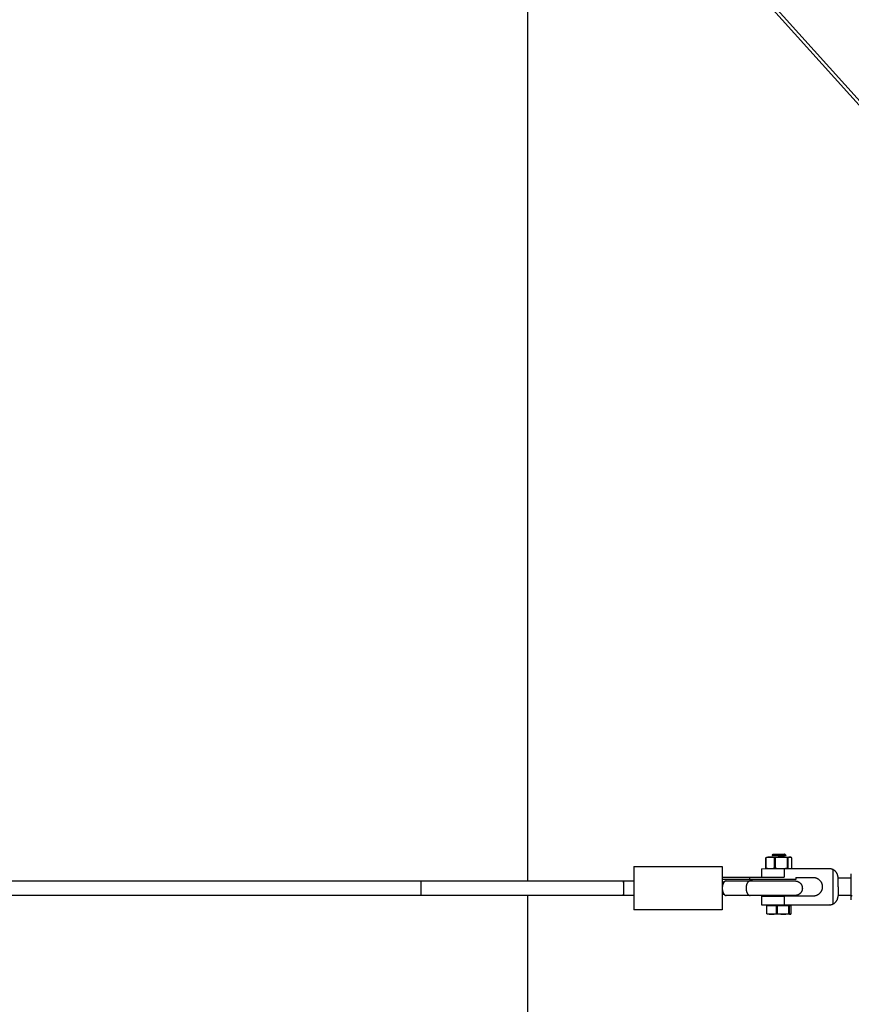
# Model space of a CAD drawing. Units: millimetres. Extents: x -1645 to 51754, y -2000 to 2000.
# Drawn here: x 49185 to 49759, y -80 to 598 of the extents above; entities that cross this region are included whole.
import ezdxf

# ---------------------------------------------------------------- set-up
doc = ezdxf.new("R2010")
doc.units = ezdxf.units.MM
doc.layers.add('ORG6005DY 2D', color=7, linetype='Continuous', true_color=0x000000)
doc.layers.add('ORG6005DY Sikkerhedszone', color=7, linetype='Continuous', true_color=0x000000)

msp = doc.modelspace()

# ---------------------------------------------------------------- linework, layer by layer
at = {"layer": 'ORG6005DY 2D', "color": 18, "lineweight": -3, "true_color": 0x000000}
for points in [[(50001.59, 279.64), (49206.1, 1160.97)], [(50003.38, 274.28), (49208.45, 1154.99)], [(49608.58, 15), (49608.58, 15), (49608.58, 15), (49608.58, 15), (49608.58, 14.99), (49608.58, 14.94), (49608.58, 14.75), (49608.58, 13.95), (49608.58, 10.61), (49608.58, 0)], [(49608.58, 15), (49669.58, 15)], [(49669.58, 15), (49669.58, 15), (49669.58, 15), (49669.58, 15), (49669.58, 14.99), (49669.58, 14.94), (49669.58, 14.75), (49669.58, 13.95), (49669.58, 10.61), (49669.58, 0)], [(49669.58, 7.5), (49688.51, 7.5)], [(49688.51, 7.5), (49712.32, 7.5)], [(49688.51, 6), (49688.51, 7.5)], [(49720.31, 7.48), (49720.31, 6)], [(47635.06, 5), (49461.93, 5)], [(49461.93, 5), (49601.5, 5)], [(49461.93, -5), (49461.93, -5), (49461.94, -5), (49461.94, -5), (49461.94, -5), (49461.94, -5), (49461.94, -5), (49461.94, -5), (49461.94, -5), (49461.94, -4.99), (49461.94, -4.99), (49461.94, -4.99), (49461.94, -4.99), (49461.94, -4.98), (49461.94, -4.98), (49461.94, -4.97), (49461.94, -4.97), (49461.95, -4.95), (49461.95, -4.92), (49461.96, -4.81), (49461.96, -4.65), (49461.99, -3.54), (49461.99, 3.53), (49461.96, 4.65), (49461.96, 4.81), (49461.95, 4.92), (49461.95, 4.95), (49461.94, 4.97), (49461.94, 4.97), (49461.94, 4.98), (49461.94, 4.98), (49461.94, 4.99), (49461.94, 4.99), (49461.94, 4.99), (49461.94, 4.99), (49461.94, 4.99), (49461.94, 5), (49461.94, 5), (49461.94, 5), (49461.94, 5), (49461.94, 5), (49461.94, 5), (49461.93, 5), (49461.93, 5)], [(49601.67, 0), (49601.66, 1.84), (49601.62, 3.54), (49601.59, 4.18), (49601.58, 4.44), (49601.56, 4.65), (49601.54, 4.81), (49601.54, 4.87), (49601.53, 4.89), (49601.53, 4.92), (49601.52, 4.94), (49601.52, 4.95), (49601.52, 4.95), (49601.52, 4.96), (49601.52, 4.97), (49601.51, 4.97), (49601.51, 4.98), (49601.51, 4.98), (49601.51, 4.98), (49601.51, 4.98), (49601.51, 4.99), (49601.51, 4.99), (49601.51, 4.99), (49601.51, 4.99), (49601.5, 4.99), (49601.5, 4.99), (49601.5, 5), (49601.5, 5), (49601.5, 5), (49601.5, 5), (49601.5, 5), (49601.5, 5), (49601.5, 5), (49601.5, 5)], [(49601.5, 5), (49601.67, 5)], [(49601.65, -0.37), (49601.66, -0.19), (49601.67, 0)], [(49601.67, 5), (49608.58, 5)], [(49601.67, 0.91), (49601.67, 5)], [(49601.67, 0), (49601.67, 0.91)], [(49601.67, -0.91), (49601.67, 0)], [(49688.51, 6), (49669.58, 6)], [(49672.34, 5), (49672.3, 5), (49672.27, 5), (49672.24, 5), (49672.21, 4.99), (49672.18, 4.99), (49672.15, 4.99), (49672.12, 4.98), (49672.09, 4.98), (49672.06, 4.97), (49672.02, 4.97), (49671.99, 4.96), (49671.96, 4.95), (49671.93, 4.95), (49671.9, 4.94), (49671.87, 4.93), (49671.83, 4.92), (49671.8, 4.91), (49671.77, 4.89), (49671.74, 4.88), (49671.71, 4.87), (49671.67, 4.85), (49671.64, 4.84), (49671.61, 4.82), (49671.58, 4.81), (49671.55, 4.79), (49671.51, 4.77), (49671.48, 4.75), (49671.45, 4.73), (49671.42, 4.71), (49671.39, 4.69), (49671.32, 4.65), (49671.26, 4.6), (49671.19, 4.55), (49671.13, 4.5), (49671.07, 4.44), (49671.01, 4.38), (49670.95, 4.32), (49670.89, 4.25), (49670.83, 4.18), (49670.77, 4.11), (49670.71, 4.04), (49670.65, 3.96), (49670.6, 3.88), (49670.54, 3.8), (49670.49, 3.71), (49670.44, 3.63), (49670.39, 3.54), (49670.34, 3.44), (49670.29, 3.35), (49670.24, 3.25), (49670.2, 3.15), (49670.15, 3.05), (49670.11, 2.95), (49670.07, 2.84), (49670.03, 2.74), (49669.96, 2.52), (49669.89, 2.3), (49669.83, 2.07), (49669.77, 1.84), (49669.73, 1.61), (49669.69, 1.38), (49669.65, 1.14), (49669.63, 0.91), (49669.61, 0.68), (49669.59, 0.45), (49669.58, 0.22), (49669.58, 0), (49669.58, -0.22), (49669.59, -0.45), (49669.61, -0.68), (49669.63, -0.91), (49669.65, -1.14), (49669.69, -1.38), (49669.73, -1.61), (49669.77, -1.84), (49669.83, -2.07), (49669.89, -2.3), (49669.96, -2.52), (49670.03, -2.74), (49670.07, -2.84), (49670.11, -2.95), (49670.15, -3.05), (49670.2, -3.15), (49670.24, -3.25), (49670.29, -3.35), (49670.34, -3.44), (49670.39, -3.54), (49670.44, -3.63), (49670.49, -3.71), (49670.54, -3.8), (49670.6, -3.88), (49670.65, -3.96), (49670.71, -4.04), (49670.77, -4.11), (49670.83, -4.18), (49670.89, -4.25), (49670.95, -4.32), (49671.01, -4.38), (49671.07, -4.44), (49671.13, -4.5), (49671.19, -4.55), (49671.26, -4.6), (49671.32, -4.65), (49671.39, -4.69), (49671.42, -4.71), (49671.45, -4.73), (49671.48, -4.75), (49671.51, -4.77), (49671.55, -4.79), (49671.58, -4.81), (49671.61, -4.82), (49671.64, -4.84), (49671.67, -4.85), (49671.71, -4.87), (49671.74, -4.88), (49671.77, -4.89), (49671.8, -4.91), (49671.83, -4.92), (49671.87, -4.93), (49671.9, -4.94), (49671.93, -4.95), (49671.96, -4.95), (49671.99, -4.96), (49672.02, -4.97), (49672.06, -4.97), (49672.09, -4.98), (49672.12, -4.98), (49672.15, -4.99), (49672.18, -4.99), (49672.21, -5), (49672.24, -5), (49672.27, -5), (49672.3, -5), (49672.34, -5)], [(49670.71, 4.04), (49670.58, 4.13), (49670.45, 4.22), (49670.32, 4.31), (49670.18, 4.39), (49670.03, 4.48), (49669.88, 4.56), (49669.73, 4.64), (49669.58, 4.72)], [(49672.34, 5), (49688.79, 5)], [(49688.79, 5), (49688.76, 5), (49688.72, 5), (49688.69, 5), (49688.66, 4.99), (49688.63, 4.99), (49688.6, 4.99), (49688.57, 4.98), (49688.54, 4.98), (49688.51, 4.97), (49688.48, 4.97), (49688.44, 4.96), (49688.41, 4.95), (49688.38, 4.95), (49688.35, 4.94), (49688.32, 4.93), (49688.28, 4.92), (49688.25, 4.91), (49688.22, 4.89), (49688.19, 4.88), (49688.16, 4.87), (49688.12, 4.85), (49688.09, 4.84), (49688.06, 4.82), (49688.03, 4.81), (49688, 4.79), (49687.96, 4.77), (49687.93, 4.75), (49687.9, 4.73), (49687.87, 4.71), (49687.84, 4.69), (49687.77, 4.65), (49687.71, 4.6), (49687.65, 4.55), (49687.58, 4.5), (49687.52, 4.44), (49687.46, 4.38), (49687.4, 4.32), (49687.34, 4.25), (49687.28, 4.18), (49687.22, 4.11), (49687.16, 4.04), (49687.11, 3.96), (49687.05, 3.88), (49686.99, 3.8), (49686.94, 3.71), (49686.89, 3.63), (49686.84, 3.54), (49686.79, 3.44), (49686.74, 3.35), (49686.69, 3.25), (49686.65, 3.15), (49686.6, 3.05), (49686.56, 2.95), (49686.52, 2.84), (49686.48, 2.74), (49686.41, 2.52), (49686.34, 2.3), (49686.28, 2.07), (49686.22, 1.84), (49686.18, 1.61), (49686.14, 1.38), (49686.1, 1.14), (49686.08, 0.91), (49686.06, 0.68), (49686.04, 0.45), (49686.03, 0.22), (49686.03, 0), (49686.03, -0.22), (49686.04, -0.45), (49686.06, -0.68), (49686.08, -0.91), (49686.1, -1.14), (49686.14, -1.38), (49686.18, -1.61), (49686.22, -1.84), (49686.28, -2.07), (49686.34, -2.3), (49686.41, -2.52), (49686.48, -2.74), (49686.52, -2.84), (49686.56, -2.95), (49686.6, -3.05), (49686.65, -3.15), (49686.69, -3.25), (49686.74, -3.35), (49686.79, -3.44), (49686.84, -3.54), (49686.89, -3.63), (49686.94, -3.71), (49686.99, -3.8), (49687.05, -3.88), (49687.11, -3.96), (49687.16, -4.04), (49687.22, -4.11), (49687.28, -4.18), (49687.34, -4.25), (49687.4, -4.32), (49687.46, -4.38), (49687.52, -4.44), (49687.58, -4.5), (49687.65, -4.55), (49687.71, -4.6), (49687.77, -4.65), (49687.84, -4.69), (49687.87, -4.71), (49687.9, -4.73), (49687.93, -4.75), (49687.96, -4.77), (49688, -4.79), (49688.03, -4.81), (49688.06, -4.82), (49688.09, -4.84), (49688.12, -4.85), (49688.16, -4.87), (49688.19, -4.88), (49688.22, -4.89), (49688.25, -4.91), (49688.28, -4.92), (49688.32, -4.93), (49688.35, -4.94), (49688.38, -4.95), (49688.41, -4.95), (49688.44, -4.96), (49688.48, -4.97), (49688.51, -4.97), (49688.54, -4.98), (49688.57, -4.98), (49688.6, -4.99), (49688.63, -4.99), (49688.66, -5), (49688.69, -5), (49688.72, -5), (49688.76, -5), (49688.79, -5)], [(49720.31, 6), (49720.31, 6), (49688.51, 6)], [(49688.79, 6), (49688.84, 6), (49688.89, 6), (49688.94, 5.99), (49688.99, 5.99), (49689.04, 5.98), (49689.09, 5.97), (49689.15, 5.96), (49689.2, 5.94), (49689.25, 5.93), (49689.31, 5.91), (49689.36, 5.89), (49689.41, 5.87), (49689.46, 5.85), (49689.52, 5.82), (49689.57, 5.79), (49689.62, 5.76), (49689.68, 5.73), (49689.73, 5.7), (49689.78, 5.66), (49689.84, 5.62), (49689.89, 5.58), (49689.94, 5.54), (49689.99, 5.49), (49690.04, 5.45), (49690.1, 5.4), (49690.15, 5.35), (49690.2, 5.3), (49690.25, 5.24), (49690.29, 5.18), (49690.34, 5.12), (49690.39, 5.06), (49690.44, 5)], [(49688.79, 5), (49719.81, 5)], [(49719.81, 5), (49720.03, 4.99), (49720.1, 4.99), (49720.26, 4.98), (49720.41, 4.96), (49720.56, 4.94), (49720.72, 4.92), (49720.84, 4.89), (49720.95, 4.87), (49721.07, 4.84), (49721.19, 4.81), (49721.3, 4.77), (49721.42, 4.73), (49721.53, 4.69), (49721.65, 4.65), (49721.77, 4.6), (49721.88, 4.55), (49722, 4.49), (49722.11, 4.44), (49722.22, 4.38), (49722.33, 4.31), (49722.44, 4.25), (49722.55, 4.18), (49722.66, 4.11), (49722.76, 4.03), (49722.86, 3.96), (49722.96, 3.88), (49723.06, 3.8), (49723.16, 3.71), (49723.25, 3.62), (49723.34, 3.54), (49723.43, 3.44), (49723.52, 3.35), (49723.61, 3.25), (49723.69, 3.15), (49723.77, 3.05), (49723.85, 2.95), (49723.92, 2.84), (49723.99, 2.74), (49724.06, 2.63), (49724.13, 2.52), (49724.19, 2.41), (49724.25, 2.3), (49724.3, 2.18), (49724.36, 2.07), (49724.41, 1.96), (49724.46, 1.84), (49724.5, 1.72), (49724.54, 1.61), (49724.58, 1.49), (49724.61, 1.38), (49724.65, 1.26), (49724.67, 1.14), (49724.7, 1.03), (49724.72, 0.91), (49724.74, 0.79), (49724.76, 0.68), (49724.77, 0.56), (49724.79, 0.45), (49724.79, 0.34), (49724.8, 0.22), (49724.81, 0.11), (49724.81, 0), (49724.81, -0.11), (49724.8, -0.22), (49724.79, -0.34), (49724.79, -0.45), (49724.77, -0.56), (49724.76, -0.68), (49724.74, -0.79), (49724.72, -0.91), (49724.7, -1.03), (49724.67, -1.14), (49724.65, -1.26), (49724.61, -1.38), (49724.58, -1.49), (49724.54, -1.61), (49724.5, -1.72), (49724.46, -1.84), (49724.41, -1.96), (49724.36, -2.07), (49724.3, -2.18), (49724.25, -2.3), (49724.19, -2.41), (49724.13, -2.52), (49724.06, -2.63), (49723.99, -2.74), (49723.92, -2.84), (49723.85, -2.95), (49723.77, -3.05), (49723.69, -3.15), (49723.61, -3.25), (49723.52, -3.35), (49723.43, -3.44), (49723.34, -3.54), (49723.25, -3.62), (49723.16, -3.71), (49723.06, -3.8), (49722.96, -3.88), (49722.86, -3.96), (49722.76, -4.03), (49722.66, -4.11), (49722.55, -4.18), (49722.44, -4.25), (49722.33, -4.31), (49722.22, -4.38), (49722.11, -4.44), (49722, -4.49), (49721.88, -4.55), (49721.77, -4.6), (49721.65, -4.65), (49721.53, -4.69), (49721.42, -4.73), (49721.3, -4.77), (49721.19, -4.81), (49721.07, -4.84), (49720.95, -4.87), (49720.84, -4.89), (49720.72, -4.92), (49720.56, -4.94), (49720.41, -4.96), (49720.26, -4.98), (49720.1, -4.99), (49720.03, -5), (49719.81, -5)], [(49461.93, -5), (47642.39, -5)], [(49601.5, -5), (49461.93, -5)], [(49601.5, -5), (49601.5, -5), (49601.5, -5), (49601.5, -5), (49601.5, -5), (49601.5, -5), (49601.5, -5), (49601.5, -5), (49601.5, -5), (49601.5, -4.99), (49601.51, -4.99), (49601.51, -4.99), (49601.51, -4.99), (49601.51, -4.99), (49601.51, -4.99), (49601.51, -4.98), (49601.51, -4.98), (49601.51, -4.98), (49601.51, -4.98), (49601.51, -4.97), (49601.52, -4.97), (49601.52, -4.96), (49601.52, -4.95), (49601.52, -4.94), (49601.53, -4.93), (49601.53, -4.9), (49601.53, -4.88), (49601.54, -4.83), (49601.55, -4.76), (49601.56, -4.69), (49601.57, -4.5), (49601.59, -4.27), (49601.62, -3.68), (49601.66, -2.13), (49601.67, -0.37)], [(49601.67, -5), (49601.5, -5)], [(49601.67, -5), (49601.67, -5), (49601.67, -5), (49601.67, -5), (49601.67, -5), (49601.67, -4.98), (49601.67, -4.94), (49601.67, -4.73), (49601.67, -3.88), (49601.67, -0.91)], [(49608.58, -5), (49601.67, -5)], [(49608.58, 0), (49608.58, -10.61), (49608.58, -13.95), (49608.58, -14.75), (49608.58, -14.94), (49608.58, -14.99), (49608.58, -15), (49608.58, -15), (49608.58, -15), (49608.58, -15)], [(49669.58, 0), (49669.58, -10.61), (49669.58, -13.95), (49669.58, -14.75), (49669.58, -14.94), (49669.58, -14.99), (49669.58, -15), (49669.58, -15), (49669.58, -15), (49669.58, -15)], [(49669.58, -2.72), (49669.77, -2.62), (49669.96, -2.52)], [(49669.58, -4), (49670.68, -4)], [(49688.79, -5), (49672.34, -5)], [(49719.81, -5), (49719.8, -5), (49719.54, -5), (49688.79, -5)], [(49669.58, -15), (49608.58, -15)]]:
    msp.add_lwpolyline(points, dxfattribs=at)
at = {"layer": 'ORG6005DY 2D', "color": 1, "lineweight": -3, "true_color": 0xff0000}
for points in [[(49699.64, 21.01), (49699.77, 21.08), (49699.84, 21.12), (49699.9, 21.15), (49699.97, 21.18), (49700.03, 21.21), (49700.1, 21.23), (49700.16, 21.26)], [(49699.69, 21.02), (49699.64, 21.01)], [(49699.64, 13.9), (49699.64, 21.01)], [(49700.89, 21.46), (49699.69, 21.02)], [(49699.75, 21.02), (49699.69, 21.02)], [(49705.58, 21.03), (49705.21, 21.12), (49704.85, 21.2), (49704.48, 21.27), (49704.12, 21.32), (49703.76, 21.37), (49703.39, 21.4), (49703.21, 21.41), (49703.03, 21.42), (49702.85, 21.42), (49702.66, 21.42), (49702.48, 21.42), (49702.3, 21.42), (49702.12, 21.41), (49701.93, 21.4), (49701.57, 21.36), (49701.21, 21.31), (49700.84, 21.26), (49700.48, 21.19), (49700.11, 21.11), (49699.75, 21.02)], [(49699.75, 21.02), (49699.75, 13.9)], [(49700.71, 21.45), (49700.16, 21.26)], [(49700.71, 21.45), (49700.71, 21.45), (49700.71, 21.45), (49700.71, 21.45), (49700.71, 21.45), (49700.71, 21.45), (49700.71, 21.45), (49700.71, 21.45), (49700.71, 21.45), (49700.71, 21.45), (49700.71, 21.45), (49700.71, 21.45), (49700.71, 21.45), (49700.72, 21.45), (49700.75, 21.46), (49700.89, 21.46)], [(49700.71, 21.45), (49700.71, 21.45), (49700.71, 21.45), (49700.71, 21.45), (49700.71, 21.45), (49700.71, 21.45), (49700.71, 21.45), (49700.71, 21.45), (49700.71, 21.45), (49700.71, 21.45), (49700.71, 21.45), (49700.71, 21.45), (49700.71, 21.45), (49700.71, 21.45), (49700.71, 21.45), (49700.71, 21.45), (49700.71, 21.45), (49700.71, 21.45), (49700.71, 21.45), (49700.71, 21.45), (49700.71, 21.45), (49700.71, 21.45), (49700.71, 21.45), (49700.71, 21.45), (49700.71, 21.45), (49700.71, 21.45), (49700.71, 21.45), (49700.71, 21.45), (49700.71, 21.45), (49700.71, 21.45), (49700.71, 21.45), (49700.71, 21.45), (49700.71, 21.45), (49700.71, 21.45), (49700.71, 21.45), (49700.71, 21.45), (49700.71, 21.45), (49700.71, 21.45), (49700.71, 21.45), (49700.71, 21.45), (49700.71, 21.45), (49700.71, 21.45), (49700.71, 21.45), (49700.71, 21.45), (49700.71, 21.45), (49700.71, 21.45), (49700.71, 21.45), (49700.71, 21.45), (49700.71, 21.45), (49700.71, 21.45), (49700.71, 21.45), (49700.71, 21.45), (49700.71, 21.45), (49700.71, 21.45), (49700.71, 21.45), (49700.71, 21.45), (49700.71, 21.45), (49700.71, 21.45), (49700.71, 21.45), (49700.71, 21.45), (49700.71, 21.45), (49700.71, 21.45), (49700.71, 21.45), (49700.71, 21.45), (49700.71, 21.45), (49700.71, 21.45), (49700.71, 21.45), (49700.71, 21.45), (49700.71, 21.45), (49700.71, 21.45), (49700.71, 21.45), (49700.71, 21.45), (49700.71, 21.45), (49700.71, 21.45), (49700.71, 21.45), (49700.71, 21.45), (49700.71, 21.45), (49700.71, 21.45), (49700.71, 21.45), (49700.71, 21.45), (49700.71, 21.45), (49700.71, 21.45), (49700.71, 21.45), (49700.71, 21.45), (49700.71, 21.45), (49700.71, 21.45), (49700.71, 21.45), (49700.71, 21.45), (49700.71, 21.45), (49700.71, 21.45), (49700.71, 21.45), (49700.71, 21.45), (49700.71, 21.45), (49700.71, 21.45), (49700.71, 21.45), (49700.71, 21.45)], [(49700.89, 21.46), (49716.34, 21.46), (49716.43, 21.46), (49716.45, 21.45), (49716.46, 21.45), (49716.46, 21.45), (49716.46, 21.45), (49716.46, 21.45), (49716.46, 21.45), (49716.46, 21.45)], [(49705.58, 13.92), (49705.58, 21.03)], [(49706.05, 21.03), (49705.58, 21.03)], [(49714.52, 21.03), (49713.99, 21.12), (49713.46, 21.2), (49712.93, 21.27), (49712.4, 21.33), (49711.86, 21.37), (49711.33, 21.4), (49710.81, 21.42), (49710.28, 21.43), (49709.75, 21.42), (49709.22, 21.4), (49708.69, 21.37), (49708.16, 21.33), (49707.63, 21.27), (49707.1, 21.2), (49706.58, 21.12), (49706.05, 21.03)], [(49706.05, 21.03), (49706.05, 13.92)], [(49714.52, 13.92), (49714.52, 21.03)], [(49714.88, 21.03), (49714.52, 21.03)], [(49716.96, 21.27), (49716.91, 21.29), (49716.86, 21.31), (49716.78, 21.33), (49716.74, 21.34), (49716.7, 21.35), (49716.66, 21.36), (49716.62, 21.37), (49716.58, 21.38), (49716.53, 21.39), (49716.49, 21.39), (49716.45, 21.4), (49716.41, 21.4), (49716.37, 21.41), (49716.33, 21.41), (49716.29, 21.41), (49716.25, 21.42), (49716.2, 21.42), (49716.16, 21.42), (49716.12, 21.41), (49716.08, 21.41), (49716.04, 21.41), (49716, 21.41), (49715.96, 21.4), (49715.91, 21.4), (49715.87, 21.39), (49715.83, 21.39), (49715.79, 21.38), (49715.75, 21.37), (49715.71, 21.36), (49715.67, 21.35), (49715.63, 21.34), (49715.54, 21.32), (49715.46, 21.29), (49715.38, 21.26), (49715.3, 21.23), (49715.21, 21.19), (49715.13, 21.16), (49715.05, 21.12), (49714.97, 21.07), (49714.88, 21.03)], [(49714.88, 21.03), (49714.88, 13.92)], [(49716.96, 21.27), (49716.46, 21.45)], [(49717.52, 21), (49717.45, 21.04), (49717.38, 21.08), (49717.31, 21.12), (49717.24, 21.15), (49717.17, 21.19), (49717.1, 21.22), (49717.03, 21.24), (49716.96, 21.27)], [(49717.52, 13.89), (49717.52, 21)], [(49699.64, 13.9), (49699.69, 13.9)], [(49699.75, 13.9), (49699.69, 13.9)], [(49699.75, 13.9), (49700.11, 13.81), (49700.48, 13.74), (49700.84, 13.67), (49701.21, 13.61), (49701.57, 13.57), (49701.93, 13.54), (49702.12, 13.53), (49702.3, 13.52), (49702.48, 13.51), (49702.66, 13.51), (49702.85, 13.51), (49703.03, 13.52), (49703.21, 13.53), (49703.39, 13.54), (49703.76, 13.58), (49704.12, 13.62), (49704.48, 13.68), (49704.85, 13.75), (49705.21, 13.83), (49705.58, 13.92)], [(49706.05, 13.92), (49705.58, 13.92)], [(49706.05, 13.92), (49706.58, 13.83), (49707.1, 13.75), (49707.63, 13.68), (49708.16, 13.63), (49708.69, 13.58), (49709.22, 13.55), (49709.75, 13.53), (49710.28, 13.52), (49710.81, 13.53), (49711.33, 13.55), (49711.86, 13.58), (49712.4, 13.62), (49712.93, 13.68), (49713.46, 13.75), (49713.99, 13.83), (49714.52, 13.92)], [(49714.88, 13.92), (49714.52, 13.92)], [(49714.88, 13.92), (49714.97, 13.87), (49715.05, 13.82), (49715.13, 13.78), (49715.21, 13.74), (49715.3, 13.71), (49715.38, 13.67), (49715.46, 13.64), (49715.54, 13.62), (49715.63, 13.59), (49715.67, 13.58), (49715.71, 13.57), (49715.75, 13.56), (49715.79, 13.55), (49715.83, 13.54), (49715.87, 13.53), (49715.91, 13.53), (49715.96, 13.52), (49716, 13.52), (49716.04, 13.51), (49716.08, 13.51), (49716.12, 13.51), (49716.16, 13.51), (49716.2, 13.5), (49716.25, 13.5), (49716.29, 13.51), (49716.33, 13.51), (49716.37, 13.51), (49716.41, 13.51), (49716.45, 13.52), (49716.49, 13.52), (49716.53, 13.53), (49716.58, 13.53), (49716.62, 13.54), (49716.66, 13.55), (49716.7, 13.56), (49716.74, 13.57), (49716.78, 13.58), (49716.86, 13.6), (49716.95, 13.63), (49717.03, 13.66), (49717.11, 13.69), (49717.19, 13.73), (49717.28, 13.76), (49717.36, 13.8), (49717.44, 13.85), (49717.52, 13.89)]]:
    msp.add_lwpolyline(points, dxfattribs=at)
at = {"layer": 'ORG6005DY 2D', "color": 156, "lineweight": -3, "true_color": 0x004080}
for points in [[(49703.93, 22.64), (49704.69, 23.46)], [(49703.93, 22.64), (49713.52, 22.64), (49713.57, 22.64), (49713.58, 22.63), (49713.58, 22.63), (49713.58, 22.63), (49713.58, 22.63), (49713.58, 22.63), (49713.58, 22.63), (49713.58, 22.63), (49713.58, 22.63)], [(49704.69, 23.46), (49712.71, 23.46), (49712.75, 23.45), (49712.76, 23.45), (49712.76, 23.45), (49712.76, 23.45), (49712.76, 23.45), (49712.76, 23.45), (49712.76, 23.45), (49712.77, 23.45), (49712.77, 23.45)], [(49712.76, 23.45), (49712.76, 23.45), (49712.76, 23.45), (49712.76, 23.45), (49712.76, 23.45), (49712.76, 23.45), (49712.76, 23.45), (49712.76, 23.45), (49712.74, 23.45), (49712.69, 23.45), (49712.48, 23.45)], [(49713.58, 22.63), (49712.77, 23.45)], [(49713.23, 22.64), (49713.24, 22.63)], [(49713.58, 22.63), (49713.58, 22.63), (49713.58, 22.63), (49713.58, 22.63), (49713.58, 22.63), (49713.58, 22.63), (49713.58, 22.63), (49713.58, 22.63), (49713.58, 22.63), (49713.58, 22.63), (49713.58, 22.63), (49713.58, 22.63), (49713.58, 22.63), (49713.58, 22.63), (49713.58, 22.63), (49713.58, 22.63), (49713.58, 22.63), (49713.58, 22.63), (49713.56, 22.63), (49713.5, 22.63), (49713.24, 22.63)], [(49700.11, -11.98), (49700.2, -11.98)], [(49700.11, -11.98), (49700.11, -17.49)], [(49700.2, -11.98), (49706.97, -11.96)], [(49700.2, -11.98), (49700.2, -17.49)], [(49701.25, -11.98), (49701.25, -11.54)], [(49701.25, -11.54), (49716.36, -11.54), (49716.45, -11.55), (49716.46, -11.55), (49716.46, -11.55), (49716.46, -11.55), (49716.46, -11.55), (49716.46, -11.55), (49716.46, -11.55), (49716.46, -11.55), (49716.46, -11.55)], [(49715.53, -11.98), (49701.25, -11.98)], [(49706.97, -17.48), (49706.97, -11.96)], [(49706.97, -11.96), (49707.46, -11.96)], [(49707.46, -11.96), (49715.53, -11.97)], [(49707.46, -11.96), (49707.46, -17.48)], [(49715.53, -17.49), (49715.53, -11.97)], [(49715.53, -11.97), (49715.84, -11.97)], [(49715.84, -11.97), (49715.84, -17.49)], [(49716.46, -11.99), (49716.46, -11.99), (49716.46, -11.99), (49716.46, -11.99), (49716.46, -11.99), (49716.46, -11.99), (49716.46, -11.99), (49716.46, -11.99), (49716.46, -11.99), (49716.46, -11.99), (49716.46, -11.99), (49716.46, -11.99), (49716.46, -11.99), (49716.46, -11.99), (49716.46, -11.99), (49716.46, -11.99), (49716.45, -11.99), (49716.43, -11.99), (49716.31, -11.99), (49715.84, -11.98)], [(49715.92, -11.98), (49715.92, -12)], [(49715.92, -12), (49716.33, -11.99), (49716.43, -11.99), (49716.45, -11.99), (49716.46, -11.99), (49716.46, -11.99), (49716.46, -11.99), (49716.46, -11.99), (49716.46, -11.99), (49716.46, -11.99), (49716.46, -11.99), (49716.46, -11.99), (49716.46, -11.99), (49716.46, -11.99), (49716.46, -11.99), (49716.46, -11.99), (49716.46, -11.99), (49716.46, -11.99), (49716.46, -11.99), (49716.46, -11.99)], [(49716.46, -11.99), (49716.46, -11.55)], [(49716.96, -12), (49716.96, -17.51)], [(49717.15, -12), (49716.96, -12)], [(49717.15, -17.51), (49717.15, -12)], [(49700.11, -17.49), (49700.2, -17.49)], [(49701.25, -17.94), (49700.11, -17.49)], [(49700.2, -17.49), (49700.63, -17.58), (49701.05, -17.66), (49701.47, -17.73), (49701.9, -17.78), (49702.32, -17.83), (49702.74, -17.86), (49703.16, -17.88), (49703.59, -17.88), (49704.01, -17.88), (49704.43, -17.86), (49704.85, -17.82), (49705.28, -17.78), (49705.7, -17.72), (49706.12, -17.65), (49706.55, -17.57), (49706.97, -17.48)], [(49716.46, -17.95), (49716.46, -17.95), (49716.46, -17.95), (49716.46, -17.95), (49716.46, -17.95), (49716.46, -17.95), (49716.46, -17.95), (49716.46, -17.95), (49716.46, -17.95), (49716.45, -17.95), (49716.44, -17.95), (49716.04, -17.94), (49701.25, -17.94)], [(49706.97, -17.48), (49707.46, -17.48)], [(49707.46, -17.48), (49707.96, -17.57), (49708.47, -17.65), (49708.98, -17.72), (49709.48, -17.77), (49709.99, -17.82), (49710.49, -17.85), (49711, -17.87), (49711.5, -17.88), (49712.01, -17.87), (49712.51, -17.86), (49713.01, -17.82), (49713.52, -17.78), (49714.02, -17.72), (49714.52, -17.65), (49715.03, -17.57), (49715.53, -17.49)], [(49715.53, -17.49), (49715.84, -17.49)], [(49715.84, -17.49), (49715.88, -17.53), (49715.92, -17.58), (49715.96, -17.62), (49716, -17.66), (49716.02, -17.68), (49716.04, -17.7), (49716.07, -17.71), (49716.09, -17.73), (49716.11, -17.75), (49716.13, -17.76), (49716.15, -17.77), (49716.17, -17.79), (49716.19, -17.8), (49716.21, -17.81), (49716.23, -17.82), (49716.25, -17.83), (49716.27, -17.84), (49716.29, -17.85), (49716.31, -17.86), (49716.33, -17.87), (49716.34, -17.87), (49716.35, -17.88), (49716.36, -17.88), (49716.37, -17.88), (49716.38, -17.88), (49716.39, -17.89), (49716.4, -17.89), (49716.41, -17.89), (49716.42, -17.89), (49716.43, -17.89), (49716.44, -17.9), (49716.45, -17.9), (49716.46, -17.9), (49716.47, -17.9), (49716.48, -17.9), (49716.49, -17.9), (49716.5, -17.9), (49716.51, -17.9), (49716.52, -17.9), (49716.53, -17.9), (49716.54, -17.9), (49716.55, -17.9), (49716.56, -17.9), (49716.57, -17.89), (49716.58, -17.89), (49716.6, -17.89), (49716.61, -17.89), (49716.62, -17.89), (49716.63, -17.88), (49716.64, -17.88), (49716.65, -17.88), (49716.66, -17.88), (49716.67, -17.87), (49716.68, -17.87), (49716.7, -17.86), (49716.72, -17.85), (49716.74, -17.84), (49716.76, -17.83), (49716.78, -17.82), (49716.8, -17.81), (49716.82, -17.8), (49716.84, -17.79), (49716.86, -17.77), (49716.88, -17.76), (49716.9, -17.74), (49716.92, -17.73), (49716.94, -17.71), (49716.96, -17.7), (49716.98, -17.68), (49717.02, -17.64), (49717.06, -17.6), (49717.1, -17.56), (49717.15, -17.51)], [(49715.96, -17.94), (49715.92, -17.95)], [(49715.92, -17.95), (49716.32, -17.95), (49716.42, -17.95), (49716.45, -17.95), (49716.46, -17.95), (49716.46, -17.95), (49716.46, -17.95), (49716.46, -17.95), (49716.46, -17.95), (49716.46, -17.95), (49716.46, -17.95), (49716.46, -17.95), (49716.46, -17.95), (49716.46, -17.95), (49716.46, -17.95)], [(49717.06, -17.51), (49716.24, -17.83)], [(49716.46, -17.95), (49716.69, -17.87)], [(49717.06, -17.51), (49716.96, -17.51)], [(49717.15, -17.51), (49717.06, -17.51)]]:
    msp.add_lwpolyline(points, dxfattribs=at)
at = {"layer": 'ORG6005DY 2D', "color": 254, "lineweight": -3, "true_color": 0xd8d8d8}
for points in [[(49696.58, 13.45), (49696.58, 13.45), (49696.58, 13.45), (49696.59, 13.45), (49696.59, 13.45), (49696.59, 13.45), (49696.59, 13.45), (49696.59, 13.45), (49696.6, 13.45), (49696.6, 13.46), (49696.66, 13.46), (49712.32, 13.49)], [(49696.58, 13.45), (49696.58, 7.5)], [(49712.32, 7.49), (49696.67, 7.46), (49696.61, 7.46), (49696.6, 7.45), (49696.59, 7.45), (49696.59, 7.45), (49696.59, 7.45), (49696.59, 7.45), (49696.59, 7.45), (49696.59, 7.45), (49696.58, 7.45), (49696.58, 7.45)], [(49712.32, 13.49), (49712.32, 7.5)], [(49712.32, 13.49), (49743.2, 13.47)], [(49720.31, 7.48), (49732.08, 7.48)], [(49732.08, 7.48), (49732.29, 7.47), (49732.5, 7.46), (49732.72, 7.44), (49732.95, 7.42), (49733.06, 7.4), (49733.18, 7.38), (49733.3, 7.36), (49733.41, 7.34), (49733.54, 7.31), (49733.66, 7.28), (49733.78, 7.25), (49733.9, 7.22), (49734.03, 7.18), (49734.16, 7.14), (49734.28, 7.09), (49734.41, 7.04), (49734.54, 6.99), (49734.67, 6.94), (49734.8, 6.88), (49734.93, 6.82), (49735.06, 6.75), (49735.2, 6.68), (49735.33, 6.61), (49735.46, 6.53), (49735.59, 6.45), (49735.72, 6.36), (49735.85, 6.27), (49735.98, 6.17), (49736.11, 6.08), (49736.24, 5.97), (49736.37, 5.86), (49736.5, 5.75), (49736.62, 5.63), (49736.74, 5.51), (49736.86, 5.38), (49736.98, 5.25), (49737.1, 5.11), (49737.21, 4.97), (49737.32, 4.83), (49737.43, 4.68), (49737.53, 4.52), (49737.63, 4.36), (49737.73, 4.2), (49737.82, 4.03), (49737.91, 3.86), (49737.99, 3.69), (49738.07, 3.51), (49738.14, 3.33), (49738.21, 3.14), (49738.27, 2.96), (49738.33, 2.77), (49738.38, 2.57), (49738.43, 2.38), (49738.47, 2.18), (49738.51, 1.98), (49738.53, 1.78), (49738.56, 1.58), (49738.57, 1.38), (49738.58, 1.18), (49738.58, 0.97), (49738.58, 0.77), (49738.57, 0.57), (49738.56, 0.37), (49738.53, 0.16), (49738.51, -0.04), (49738.47, -0.23), (49738.43, -0.43), (49738.38, -0.63), (49738.33, -0.82), (49738.27, -1.01), (49738.21, -1.2), (49738.14, -1.38), (49738.07, -1.56), (49737.99, -1.74), (49737.91, -1.91), (49737.82, -2.08), (49737.73, -2.25), (49737.63, -2.41), (49737.53, -2.57), (49737.43, -2.73), (49737.32, -2.88), (49737.21, -3.02), (49737.1, -3.16), (49736.98, -3.3), (49736.86, -3.43), (49736.74, -3.56), (49736.62, -3.68), (49736.5, -3.8), (49736.37, -3.91), (49736.24, -4.02), (49736.11, -4.13), (49735.98, -4.23), (49735.85, -4.32), (49735.72, -4.41), (49735.59, -4.5), (49735.46, -4.58), (49735.33, -4.66), (49735.2, -4.73), (49735.06, -4.8), (49734.93, -4.87), (49734.8, -4.93), (49734.67, -4.99), (49734.54, -5.04), (49734.41, -5.09), (49734.28, -5.14), (49734.16, -5.19), (49734.03, -5.23), (49733.9, -5.26), (49733.78, -5.3), (49733.66, -5.33), (49733.54, -5.36), (49733.41, -5.39), (49733.3, -5.41), (49733.18, -5.43), (49733.06, -5.45), (49732.95, -5.47), (49732.72, -5.49), (49732.5, -5.51), (49732.29, -5.52), (49732.08, -5.52)], [(49746.18, 12.71), (49746.01, 12.8), (49745.84, 12.88), (49745.66, 12.96), (49745.48, 13.04), (49745.3, 13.11), (49745.11, 13.17), (49744.93, 13.23), (49744.74, 13.28), (49744.55, 13.32), (49744.36, 13.36), (49744.16, 13.4), (49743.97, 13.42), (49743.78, 13.44), (49743.58, 13.46), (49743.39, 13.47), (49743.2, 13.47)], [(49749.45, 7.22), (49749.44, 7.42), (49749.43, 7.62), (49749.42, 7.83), (49749.39, 8.03), (49749.36, 8.23), (49749.33, 8.44), (49749.28, 8.64), (49749.23, 8.85), (49749.17, 9.05), (49749.11, 9.25), (49749.04, 9.45), (49748.96, 9.65), (49748.87, 9.84), (49748.78, 10.04), (49748.68, 10.23), (49748.57, 10.41), (49748.46, 10.6), (49748.34, 10.77), (49748.21, 10.95), (49748.08, 11.12), (49747.95, 11.28), (49747.81, 11.44), (49747.66, 11.6), (49747.51, 11.74), (49747.36, 11.89), (49747.2, 12.02), (49747.04, 12.15), (49746.87, 12.28), (49746.7, 12.4), (49746.53, 12.51), (49746.36, 12.61), (49746.18, 12.71)], [(49746.18, -10.77), (49746.18, 12.71)], [(49749.45, 0.97), (49749.45, 7.22)], [(49758.58, 6.95), (49749.45, 6.95)], [(49749.45, 0.97), (49749.45, -5.28)], [(49696.58, -5.55), (49696.58, -5.55), (49696.58, -5.55), (49696.59, -5.55), (49696.59, -5.55), (49696.59, -5.55), (49696.59, -5.55), (49696.59, -5.55), (49696.6, -5.55), (49696.6, -5.54), (49696.66, -5.54), (49712.32, -5.51)], [(49696.58, -5.55), (49696.58, -11.55)], [(49712.32, -5.51), (49712.32, -11.51)], [(49732.08, -5.52), (49712.32, -5.51)], [(49746.18, -10.77), (49746.36, -10.67), (49746.53, -10.57), (49746.7, -10.45), (49746.87, -10.34), (49747.04, -10.21), (49747.2, -10.08), (49747.36, -9.95), (49747.51, -9.8), (49747.66, -9.66), (49747.81, -9.5), (49747.95, -9.34), (49748.08, -9.18), (49748.21, -9.01), (49748.34, -8.83), (49748.46, -8.66), (49748.57, -8.47), (49748.68, -8.29), (49748.78, -8.1), (49748.87, -7.9), (49748.96, -7.71), (49749.04, -7.51), (49749.11, -7.31), (49749.17, -7.11), (49749.23, -6.91), (49749.28, -6.7), (49749.33, -6.5), (49749.36, -6.29), (49749.39, -6.09), (49749.42, -5.88), (49749.43, -5.68), (49749.44, -5.48), (49749.45, -5.28)], [(49758.58, -5.05), (49749.45, -5.05)], [(49696.58, -11.55), (49696.58, -11.55), (49696.58, -11.55), (49696.59, -11.55), (49696.59, -11.55), (49696.59, -11.55), (49696.59, -11.55), (49696.59, -11.55), (49696.6, -11.55), (49696.6, -11.54), (49696.66, -11.54), (49712.32, -11.51)], [(49712.32, -11.58), (49696.66, -11.55), (49696.6, -11.55), (49696.6, -11.55), (49696.59, -11.55), (49696.59, -11.55), (49696.59, -11.55), (49696.59, -11.55), (49696.59, -11.55), (49696.58, -11.55), (49696.58, -11.55), (49696.58, -11.55)], [(49712.32, -11.56), (49712.32, -11.51)], [(49712.32, -11.51), (49743.2, -11.53)], [(49743.2, -11.57), (49716.46, -11.58)], [(49743.2, -11.53), (49743.39, -11.53), (49743.58, -11.52), (49743.78, -11.5), (49743.97, -11.48), (49744.16, -11.45), (49744.36, -11.42), (49744.55, -11.38), (49744.74, -11.34), (49744.93, -11.28), (49745.11, -11.23), (49745.3, -11.17), (49745.48, -11.1), (49745.66, -11.02), (49745.84, -10.94), (49746.01, -10.86), (49746.18, -10.77)], [(49743.2, -11.53), (49743.2, -11.57)]]:
    msp.add_lwpolyline(points, dxfattribs=at)
at = {"layer": 'ORG6005DY 2D', "color": 9, "lineweight": -3, "true_color": 0xc0c0c0}
for points in [[(49758.58, -4.7), (49758.58, 9.82), (49758.58, 9.82)], [(49758.58, -7.91), (49758.58, -7.91), (49758.58, -7.91), (49758.58, -7.91), (49758.58, -7.91), (49758.58, -7.9), (49758.58, -7.86), (49758.58, -7.7), (49758.58, -7.07), (49758.58, -4.7)], [(49758.58, -4.7), (49759.08, -5.58)]]:
    msp.add_lwpolyline(points, dxfattribs=at)
at = {"layer": 'ORG6005DY Sikkerhedszone', "color": 18, "lineweight": -3, "true_color": 0x000000}
for points in [[(49535.57, 5), (49535.57, 792.57), (49253.99, 1104.54), (46035.57, 2000), (4073.39, 2000), (854.96, 1104.53), (573.39, 792.57), (573.39, 5)], [(573.39, -5), (573.39, -792.57), (854.96, -1104.53), (4073.39, -2000), (46035.57, -2000), (49253.99, -1104.54), (49535.57, -792.57), (49535.57, -5)]]:
    msp.add_lwpolyline(points, dxfattribs=at)

doc.saveas('drawing.dxf')
